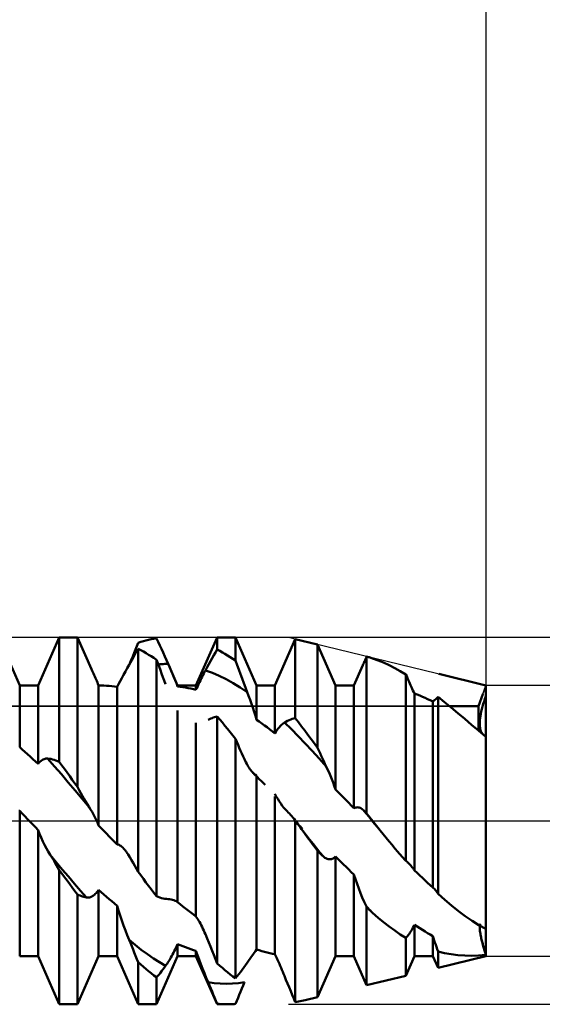
# Model space of a CAD drawing. Units: millimetres. Extents: x -27.1 to 69.8, y -34.2 to 36.3.
# Drawn here: x 38.3 to 40.2, y -0.7 to 2.8 of the extents above; entities that cross this region are included whole.
import ezdxf

# ---------------------------------------------------------------- set-up
doc = ezdxf.new("R2010")
doc.units = ezdxf.units.MM
doc.header["$LTSCALE"] = 4.15
doc.linetypes.add('LONGDASH_DASH', pattern=[0.85, 0.4, -0.2, 0.05, -0.2])
for name, color, linetype in [('1', 4, 'CONTINUOUS'), ('2', 7, 'CONTINUOUS'), ('4', 2, 'LONGDASH_DASH'), ('CUT', 1, 'CONTINUOUS'), ('NOCUT', 7, 'CONTINUOUS'), ('SK2', 7, 'CONTINUOUS'), ('SK4', 2, 'LONGDASH_DASH')]:
    doc.layers.add(name, color=color, linetype=linetype)

msp = doc.modelspace()

# ---------------------------------------------------------------- linework, layer by layer
at = {"layer": '1', "color": 4, "linetype": 'CONTINUOUS', "lineweight": 50}
for p, q in [((38.3474, 0.48), (38.2726, 0.65)), ((38.4126, 0.48), (38.4874, 0.65)), ((38.4874, 0.65), (38.5526, 0.65)), ((38.4874, 0.2091), (38.4874, 0.65)), ((38.6022, 0.5372), (38.5526, 0.65)), ((38.5526, 0.12), (38.5526, 0.65)), ((38.7626, 0.619), (38.7674, 0.631)), ((38.7674, 0.631), (38.7767, 0.634)), ((38.7767, 0.634), (38.786, 0.6368)), ((38.786, 0.6368), (38.7953, 0.6393)), ((38.7953, 0.6393), (38.8046, 0.6416)), ((38.8046, 0.6416), (38.814, 0.6435)), ((38.814, 0.6435), (38.8233, 0.6453)), ((38.8233, 0.6453), (38.8326, 0.6467)), ((38.8384, 0.6344), (38.8326, 0.6467)), ((38.8443, 0.6218), (38.8384, 0.6344)), ((38.9726, 0.48), (39.0474, 0.65)), ((39.0474, 0.65), (39.1126, 0.65)), ((39.0474, 0.6069), (39.0474, 0.65)), ((39.1874, 0.48), (39.1126, 0.65)), ((39.1126, 0.5679), (39.1126, 0.65)), ((39.2526, 0.48), (39.3248, 0.644)), ((39.4037, 0.6248), (39.3248, 0.644)), ((39.3248, 0.3642), (39.3248, 0.644)), ((38.7482, 0.5826), (38.753, 0.5948)), ((38.753, 0.5948), (38.7578, 0.6069)), ((38.7539, 0.5859), (38.7584, 0.5938)), ((38.7578, 0.6069), (38.7626, 0.619)), ((38.7584, 0.5938), (38.7629, 0.6016)), ((38.7629, 0.6016), (38.7674, 0.6092)), ((38.7767, 0.6045), (38.7674, 0.6092)), ((38.7674, -0.1804), (38.7674, 0.6092)), ((38.786, 0.5995), (38.7767, 0.6045)), ((38.7954, 0.5943), (38.786, 0.5995)), ((38.8047, 0.5888), (38.7954, 0.5943)), ((38.8502, 0.609), (38.8443, 0.6218)), ((38.8561, 0.5961), (38.8502, 0.609)), ((38.862, 0.5829), (38.8561, 0.5961)), ((39.0357, 0.5871), (39.0416, 0.5971)), ((39.0416, 0.5971), (39.0474, 0.6069)), ((39.0567, 0.602), (39.0474, 0.6069)), ((39.066, 0.5969), (39.0567, 0.602)), ((39.0753, 0.5916), (39.066, 0.5969)), ((39.4674, 0.48), (39.4037, 0.6248)), ((39.4037, 0.2593), (39.4037, 0.6248)), ((38.7356, 0.5529), (38.7402, 0.5613)), ((38.7384, 0.5581), (38.7433, 0.5704)), ((38.7402, 0.5613), (38.7448, 0.5697)), ((38.7433, 0.5704), (38.7482, 0.5826)), ((38.7448, 0.5697), (38.7493, 0.5779)), ((38.7493, 0.5779), (38.7539, 0.5859)), ((38.814, 0.5831), (38.8047, 0.5888)), ((38.8233, 0.5772), (38.814, 0.5831)), ((38.8326, 0.571), (38.8233, 0.5772)), ((38.8371, 0.5587), (38.8326, 0.571)), ((38.8326, -0.2669), (38.8326, 0.571)), ((38.8417, 0.5464), (38.8371, 0.5587)), ((38.868, 0.5695), (38.862, 0.5829)), ((38.874, 0.556), (38.868, 0.5695)), ((39.0179, 0.5555), (39.0239, 0.5662)), ((39.0239, 0.5662), (39.0298, 0.5768)), ((39.0298, 0.5768), (39.0357, 0.5871)), ((39.0846, 0.586), (39.0753, 0.5916)), ((39.094, 0.5802), (39.0846, 0.586)), ((39.1033, 0.5742), (39.094, 0.5802)), ((39.1126, 0.5679), (39.1033, 0.5742)), ((39.1184, 0.552), (39.1126, 0.5679)), ((39.5657, 0.5552), (39.5673, 0.5589)), ((39.5673, 0.5589), (39.5689, 0.5625)), ((39.5689, 0.5625), (39.5706, 0.5662)), ((39.5706, 0.5662), (39.5722, 0.5699)), ((39.5722, 0.5699), (39.5738, 0.5735)), ((39.5738, 0.5735), (39.5754, 0.5772)), ((39.5754, 0.5772), (39.5758, 0.578)), ((39.5758, 0.578), (39.5762, 0.5789)), ((39.5762, 0.5789), (39.5766, 0.5797)), ((39.5766, 0.5797), (39.577, 0.5806)), ((39.577, 0.5806), (39.5773, 0.5814)), ((39.5773, 0.5814), (39.5777, 0.5823)), ((39.5808, 0.5814), (39.5777, 0.5823)), ((39.5777, 0.0266), (39.5777, 0.5823)), ((39.5838, 0.5805), (39.5808, 0.5814)), ((39.5868, 0.5796), (39.5838, 0.5805)), ((39.5899, 0.5787), (39.5868, 0.5796)), ((39.5929, 0.5777), (39.5899, 0.5787)), ((39.596, 0.5767), (39.5929, 0.5777)), ((39.599, 0.5757), (39.596, 0.5767)), ((39.6183, 0.5686), (39.599, 0.5757)), ((39.6377, 0.5606), (39.6183, 0.5686)), ((39.6573, 0.5515), (39.6377, 0.5606)), ((38.6045, 0.5321), (38.6022, 0.5372)), ((38.6067, 0.527), (38.6045, 0.5321)), ((38.609, 0.5218), (38.6067, 0.527)), ((38.716, 0.5171), (38.7224, 0.5287)), ((38.7224, 0.5287), (38.729, 0.5407)), ((38.729, 0.5407), (38.7356, 0.5529)), ((38.8387, 0.5543), (38.8446, 0.5548)), ((38.8462, 0.5341), (38.8417, 0.5464)), ((38.8446, 0.5548), (38.8505, 0.5552)), ((38.8508, 0.5217), (38.8462, 0.5341)), ((38.8505, 0.5552), (38.8563, 0.5556)), ((38.8563, 0.5556), (38.8622, 0.5558)), ((38.8622, 0.5558), (38.8681, 0.5559)), ((38.8681, 0.5559), (38.8739, 0.556)), ((38.8741, 0.5557), (38.874, 0.556)), ((38.8742, 0.5554), (38.8741, 0.5557)), ((38.8743, 0.5551), (38.8742, 0.5554)), ((38.8745, 0.5549), (38.8743, 0.5551)), ((38.8746, 0.5546), (38.8745, 0.5549)), ((38.8747, 0.5543), (38.8746, 0.5546)), ((38.8797, 0.543), (38.8747, 0.5543)), ((38.9074, 0.48), (38.8747, 0.5543)), ((38.8846, 0.5316), (38.8797, 0.543)), ((38.8894, 0.5204), (38.8846, 0.5316)), ((39.0001, 0.522), (39.003, 0.5277)), ((39.003, 0.5277), (39.0059, 0.5332)), ((39.0059, 0.5332), (39.0119, 0.5444)), ((39.0306, 0.5242), (39.0059, 0.5332)), ((39.0119, 0.5444), (39.0179, 0.5555)), ((39.0553, 0.5137), (39.0306, 0.5242)), ((39.1243, 0.5361), (39.1184, 0.552)), ((39.1302, 0.5201), (39.1243, 0.5361)), ((39.5326, 0.48), (39.5641, 0.5516)), ((39.5641, 0.5516), (39.5657, 0.5552)), ((39.6771, 0.5415), (39.6573, 0.5515)), ((39.697, 0.5305), (39.6771, 0.5415)), ((39.7172, 0.5186), (39.697, 0.5305)), ((38.6113, 0.5166), (38.609, 0.5218)), ((38.6136, 0.5114), (38.6113, 0.5166)), ((38.6159, 0.5061), (38.6136, 0.5114)), ((38.6182, 0.5009), (38.6159, 0.5061)), ((38.6205, 0.4956), (38.6182, 0.5009)), ((38.6228, 0.4904), (38.6205, 0.4956)), ((38.6251, 0.4852), (38.6228, 0.4904)), ((38.698, 0.4844), (38.7037, 0.4948)), ((38.7037, 0.4948), (38.7097, 0.5057)), ((38.7097, 0.5057), (38.716, 0.5171)), ((38.8554, 0.5094), (38.8508, 0.5217)), ((38.86, 0.497), (38.8554, 0.5094)), ((38.8646, 0.4847), (38.86, 0.497)), ((38.8941, 0.5092), (38.8894, 0.5204)), ((38.8987, 0.4981), (38.8941, 0.5092)), ((38.9032, 0.4873), (38.8987, 0.4981)), ((38.9819, 0.4844), (38.9849, 0.4911)), ((38.9849, 0.4911), (38.988, 0.4976)), ((38.988, 0.4976), (38.9911, 0.504)), ((38.9911, 0.504), (38.9941, 0.5102)), ((38.9941, 0.5102), (38.9971, 0.5162)), ((38.9971, 0.5162), (39.0001, 0.522)), ((39.0799, 0.5016), (39.0553, 0.5137)), ((39.1046, 0.488), (39.0799, 0.5016)), ((39.1361, 0.5042), (39.1302, 0.5201)), ((39.1421, 0.4883), (39.1361, 0.5042)), ((39.7198, 0.5122), (39.7172, 0.5186)), ((39.7172, -0.142), (39.7172, 0.5186)), ((39.7225, 0.5057), (39.7198, 0.5122)), ((39.7252, 0.4993), (39.7225, 0.5057)), ((39.7279, 0.4929), (39.7252, 0.4993)), ((39.7307, 0.4866), (39.7279, 0.4929)), ((40, 0.48), (39.8331, 0.5205)), ((38.3474, 0.48), (38.4126, 0.48)), ((38.3474, 0.2609), (38.3474, 0.48)), ((38.4126, 0.2015), (38.4126, 0.48)), ((38.6274, 0.48), (38.6251, 0.4852)), ((38.6367, 0.4798), (38.6274, 0.48)), ((38.6274, -0.0162), (38.6274, 0.48)), ((38.646, 0.4794), (38.6367, 0.4798)), ((38.6553, 0.4788), (38.646, 0.4794)), ((38.6647, 0.478), (38.6553, 0.4788)), ((38.674, 0.477), (38.6647, 0.478)), ((38.6833, 0.4758), (38.674, 0.477)), ((38.6926, 0.4744), (38.6833, 0.4758)), ((38.6926, 0.4744), (38.698, 0.4844)), ((38.6926, -0.0838), (38.6926, 0.4744)), ((38.9074, 0.4766), (38.9032, 0.4873)), ((38.9074, 0.48), (38.9726, 0.48)), ((38.9074, 0.4766), (38.9074, 0.48)), ((38.9167, 0.4754), (38.9074, 0.4766)), ((38.926, 0.4739), (38.9167, 0.4754)), ((38.9354, 0.4723), (38.926, 0.4739)), ((38.9447, 0.4704), (38.9354, 0.4723)), ((38.954, 0.4684), (38.9447, 0.4704)), ((38.9633, 0.4662), (38.954, 0.4684)), ((38.9726, 0.4638), (38.9633, 0.4662)), ((38.9726, 0.4638), (38.9726, 0.48)), ((38.9726, 0.4638), (38.9757, 0.4708)), ((38.9757, 0.4708), (38.9788, 0.4777)), ((38.9788, 0.4777), (38.9819, 0.4844)), ((39.1293, 0.473), (39.1046, 0.488)), ((39.154, 0.4565), (39.1293, 0.473)), ((39.1481, 0.4724), (39.1421, 0.4883)), ((39.1541, 0.4565), (39.1481, 0.4724)), ((39.1591, 0.4429), (39.1541, 0.4565)), ((39.1874, 0.48), (39.2526, 0.48)), ((39.1874, 0.3584), (39.1874, 0.48)), ((39.2526, 0.3097), (39.2526, 0.48)), ((39.4674, 0.48), (39.5326, 0.48)), ((39.4674, 0.1114), (39.4674, 0.48)), ((39.5326, 0.0445), (39.5326, 0.48)), ((39.7335, 0.4803), (39.7307, 0.4866)), ((39.7363, 0.4741), (39.7335, 0.4803)), ((39.7391, 0.468), (39.7363, 0.4741)), ((39.7419, 0.4621), (39.7391, 0.468)), ((39.7446, 0.4563), (39.7419, 0.4621)), ((39.7474, 0.4507), (39.7446, 0.4563)), ((40, 0.4422), (40, 0.48)), ((40, 0.4422), (40, 0.48)), ((39.1641, 0.4292), (39.1591, 0.4429)), ((39.1691, 0.4152), (39.1641, 0.4292)), ((39.7567, 0.4473), (39.7474, 0.4507)), ((39.7474, -0.1755), (39.7474, 0.4507)), ((39.766, 0.4437), (39.7567, 0.4473)), ((39.7754, 0.4399), (39.766, 0.4437)), ((39.7847, 0.4359), (39.7754, 0.4399)), ((39.794, 0.4317), (39.7847, 0.4359)), ((39.8033, 0.4274), (39.794, 0.4317)), ((39.8126, 0.4229), (39.8033, 0.4274)), ((39.8126, 0.4229), (39.815, 0.4248)), ((39.8126, -0.2367), (39.8126, 0.4229)), ((39.815, 0.4248), (39.8174, 0.4269)), ((39.8174, 0.4269), (39.82, 0.4291)), ((39.82, 0.4291), (39.8226, 0.4314)), ((39.8226, 0.4314), (39.8252, 0.4338)), ((39.8252, 0.4338), (39.8279, 0.4363)), ((39.8279, 0.4363), (39.8307, 0.4389)), ((39.8541, 0.4204), (39.8307, 0.4389)), ((39.8307, -0.2581), (39.8307, 0.4389)), ((39.8777, 0.4013), (39.8541, 0.4204)), ((39.9745, 0.406), (39.9894, 0.4493)), ((39.9912, 0.4141), (39.994, 0.4234)), ((39.994, 0.4234), (39.9969, 0.4328)), ((39.9969, 0.4328), (40, 0.4422)), ((40, 0.4283), (40, 0.4422)), ((40, 0.4148), (40, 0.4283)), ((38.9074, -0.2876), (38.9074, 0.3907)), ((39.1739, 0.4011), (39.1691, 0.4152)), ((39.1786, 0.3868), (39.1739, 0.4011)), ((39.1831, 0.3726), (39.1786, 0.3868)), ((39.8719, 0.406), (39.9745, 0.406)), ((39.9015, 0.3816), (39.8777, 0.4013)), ((39.9745, 0.3199), (39.9745, 0.406)), ((39.9826, 0.3789), (39.9843, 0.3872)), ((39.9843, 0.3872), (39.9864, 0.3959)), ((39.9864, 0.3959), (39.9887, 0.4049)), ((39.9887, 0.4049), (39.9912, 0.4141)), ((40, 0.4016), (40, 0.4148)), ((40, 0.3889), (40, 0.4016)), ((40, 0.3767), (40, 0.3889)), ((39.0156, 0.3578), (39.0202, 0.3602)), ((39.0202, 0.3602), (39.0248, 0.3624)), ((39.0248, 0.3624), (39.0294, 0.3643)), ((39.0294, 0.3643), (39.0339, 0.3661)), ((39.0339, 0.3661), (39.0384, 0.3676)), ((39.0384, 0.3676), (39.0429, 0.369)), ((39.0429, 0.369), (39.0474, 0.3702)), ((39.0567, 0.3592), (39.0474, 0.3702)), ((39.0474, -0.5051), (39.0474, 0.3702)), ((39.066, 0.3482), (39.0567, 0.3592)), ((39.1874, 0.3584), (39.1831, 0.3726)), ((39.1967, 0.3519), (39.1874, 0.3584)), ((39.206, 0.3452), (39.1967, 0.3519)), ((39.286, 0.3482), (39.2916, 0.3513)), ((39.2916, 0.3513), (39.2972, 0.3542)), ((39.2972, 0.3542), (39.3028, 0.3568)), ((39.3028, 0.3568), (39.3083, 0.3591)), ((39.3083, 0.3591), (39.3138, 0.3611)), ((39.3138, 0.3611), (39.3193, 0.3628)), ((39.3193, 0.3628), (39.3248, 0.3642)), ((39.3359, 0.3496), (39.3248, 0.3642)), ((39.3472, 0.3348), (39.3359, 0.3496)), ((39.9256, 0.3614), (39.9015, 0.3816)), ((39.95, 0.3407), (39.9256, 0.3614)), ((39.9788, 0.3446), (39.9789, 0.3505)), ((39.9789, 0.3505), (39.9794, 0.3569)), ((39.9794, 0.3569), (39.9801, 0.3638)), ((39.9801, 0.3638), (39.9812, 0.3711)), ((39.9812, 0.3711), (39.9826, 0.3789)), ((40, 0.3652), (40, 0.3767)), ((40, 0.3543), (40, 0.3652)), ((40, 0.3443), (40, 0.3543)), ((38.9726, -0.3391), (38.9726, 0.3474)), ((39.0753, 0.337), (39.066, 0.3482)), ((39.0847, 0.3257), (39.0753, 0.337)), ((39.094, 0.3142), (39.0847, 0.3257)), ((39.1033, 0.3026), (39.094, 0.3142)), ((39.2153, 0.3384), (39.206, 0.3452)), ((39.2246, 0.3314), (39.2153, 0.3384)), ((39.234, 0.3243), (39.2246, 0.3314)), ((39.2433, 0.317), (39.234, 0.3243)), ((39.2526, 0.3097), (39.2433, 0.317)), ((39.2526, 0.3097), (39.2557, 0.3149)), ((39.2557, 0.3149), (39.2588, 0.3198)), ((39.2588, 0.3198), (39.2619, 0.3244)), ((39.2619, 0.3244), (39.265, 0.3285)), ((39.265, 0.3285), (39.2681, 0.3323)), ((39.2681, 0.3323), (39.2712, 0.3358)), ((39.2712, 0.3358), (39.2742, 0.3389)), ((39.2742, 0.3389), (39.2772, 0.3417)), ((39.2772, 0.3417), (39.2802, 0.3442)), ((39.2802, 0.3442), (39.2831, 0.3463)), ((39.2831, 0.3463), (39.286, 0.3482)), ((39.3107, 0.3245), (39.286, 0.3482)), ((39.3354, 0.2999), (39.3107, 0.3245)), ((39.3584, 0.3199), (39.3472, 0.3348)), ((39.3697, 0.3049), (39.3584, 0.3199)), ((39.9748, 0.3197), (39.95, 0.3407)), ((40, 0.2983), (39.9748, 0.3197)), ((39.9789, 0.3391), (39.9788, 0.3446)), ((39.9793, 0.3341), (39.9789, 0.3391)), ((39.9799, 0.3295), (39.9793, 0.3341)), ((39.9807, 0.3252), (39.9799, 0.3295)), ((39.9818, 0.3213), (39.9807, 0.3252)), ((39.9831, 0.3176), (39.9818, 0.3213)), ((39.9846, 0.3142), (39.9831, 0.3176)), ((39.9863, 0.3112), (39.9846, 0.3142)), ((40, 0.335), (40, 0.3443)), ((40, 0.3267), (40, 0.335)), ((40, 0.3193), (40, 0.3267)), ((40, 0.313), (40, 0.3193)), ((39.1126, 0.2909), (39.1033, 0.3026)), ((39.1171, 0.2802), (39.1126, 0.2909)), ((39.1126, -0.5578), (39.1126, 0.2909)), ((39.1216, 0.2696), (39.1171, 0.2802)), ((39.3601, 0.2743), (39.3354, 0.2999)), ((39.381, 0.2898), (39.3697, 0.3049)), ((39.3923, 0.2746), (39.381, 0.2898)), ((39.9881, 0.3084), (39.9863, 0.3112)), ((40, 0.3077), (40, 0.313)), ((40, 0.3034), (40, 0.3077)), ((40, 0.3003), (40, 0.3034)), ((40, 0.2983), (40, 0.3003)), ((40, -0.48), (40, 0.2983)), ((38.3567, 0.2527), (38.3474, 0.2609)), ((38.366, 0.2444), (38.3567, 0.2527)), ((38.3754, 0.236), (38.366, 0.2444)), ((39.1262, 0.2591), (39.1216, 0.2696)), ((39.1307, 0.2487), (39.1262, 0.2591)), ((39.1353, 0.2384), (39.1307, 0.2487)), ((39.3847, 0.2479), (39.3601, 0.2743)), ((39.4094, 0.2208), (39.3847, 0.2479)), ((39.4037, 0.2593), (39.3923, 0.2746)), ((39.408, 0.2495), (39.4037, 0.2593)), ((39.4123, 0.2398), (39.408, 0.2495)), ((38.3847, 0.2275), (38.3754, 0.236)), ((38.394, 0.2189), (38.3847, 0.2275)), ((38.4033, 0.2103), (38.394, 0.2189)), ((38.4126, 0.2015), (38.4033, 0.2103)), ((38.4188, 0.2087), (38.4219, 0.2116)), ((38.4219, 0.2116), (38.425, 0.2141)), ((38.425, 0.2141), (38.4281, 0.2162)), ((38.4281, 0.2162), (38.4311, 0.2178)), ((38.4311, 0.2178), (38.4342, 0.2191)), ((38.4342, 0.2191), (38.4372, 0.2201)), ((38.4372, 0.2201), (38.4401, 0.2206)), ((38.4401, 0.2206), (38.4431, 0.2209)), ((38.446, 0.2208), (38.4431, 0.2209)), ((38.4706, 0.1932), (38.4459, 0.2209)), ((38.452, 0.2202), (38.446, 0.2208)), ((38.4579, 0.2192), (38.452, 0.2202)), ((38.4639, 0.2179), (38.4579, 0.2192)), ((38.4698, 0.2162), (38.4639, 0.2179)), ((38.4757, 0.2142), (38.4698, 0.2162)), ((38.4816, 0.2118), (38.4757, 0.2142)), ((38.4874, 0.2091), (38.4816, 0.2118)), ((39.1399, 0.2283), (39.1353, 0.2384)), ((39.1445, 0.2183), (39.1399, 0.2283)), ((39.1472, 0.2128), (39.1445, 0.2183)), ((39.1498, 0.2074), (39.1472, 0.2128)), ((39.4341, 0.193), (39.4094, 0.2208)), ((39.4166, 0.2302), (39.4123, 0.2398)), ((39.421, 0.2207), (39.4166, 0.2302)), ((39.4254, 0.2113), (39.421, 0.2207)), ((39.4297, 0.2021), (39.4254, 0.2113)), ((38.4126, 0.2015), (38.4157, 0.2053)), ((38.4157, 0.2053), (38.4188, 0.2087)), ((38.4953, 0.1649), (38.4706, 0.1932)), ((38.4967, 0.1966), (38.4874, 0.2091)), ((38.506, 0.184), (38.4967, 0.1966)), ((38.5153, 0.1713), (38.506, 0.184)), ((39.1526, 0.2022), (39.1498, 0.2074)), ((39.1553, 0.1972), (39.1526, 0.2022)), ((39.1581, 0.1924), (39.1553, 0.1972)), ((39.1609, 0.1878), (39.1581, 0.1924)), ((39.1638, 0.1835), (39.1609, 0.1878)), ((39.1667, 0.1795), (39.1638, 0.1835)), ((39.1696, 0.1757), (39.1667, 0.1795)), ((39.1726, 0.1723), (39.1696, 0.1757)), ((39.4341, 0.193), (39.4297, 0.2021)), ((39.4392, 0.1823), (39.4341, 0.193)), ((39.4442, 0.1713), (39.4392, 0.1823)), ((38.5199, 0.1361), (38.4953, 0.1649)), ((38.5247, 0.1586), (38.5153, 0.1713)), ((38.534, 0.1458), (38.5247, 0.1586)), ((38.5433, 0.1329), (38.534, 0.1458)), ((39.1755, 0.1693), (39.1726, 0.1723)), ((39.1813, 0.1633), (39.1737, 0.1711)), ((39.1785, 0.1666), (39.1755, 0.1693)), ((39.1815, 0.1643), (39.1785, 0.1666)), ((39.1889, 0.1555), (39.1813, 0.1633)), ((39.1845, 0.1625), (39.1815, 0.1643)), ((39.1874, 0.1611), (39.1845, 0.1625)), ((39.1874, -0.4557), (39.1874, 0.1611)), ((39.1966, 0.1478), (39.1889, 0.1555)), ((39.2044, 0.1403), (39.1966, 0.1478)), ((39.2121, 0.133), (39.2044, 0.1403)), ((39.4491, 0.1598), (39.4442, 0.1713)), ((39.4539, 0.1481), (39.4491, 0.1598)), ((39.4586, 0.1361), (39.4539, 0.1481)), ((38.5446, 0.107), (38.5199, 0.1361)), ((38.5526, 0.12), (38.5433, 0.1329)), ((38.5693, 0.0777), (38.5446, 0.107)), ((38.5584, 0.1089), (38.5526, 0.12)), ((38.5643, 0.0981), (38.5584, 0.1089)), ((39.2177, 0.128), (39.2121, 0.133)), ((39.4631, 0.1238), (39.4586, 0.1361)), ((39.4674, 0.1115), (39.4631, 0.1238)), ((39.4767, 0.102), (39.4674, 0.1114)), ((38.5702, 0.0875), (38.5643, 0.0981)), ((38.594, 0.0482), (38.5693, 0.0777)), ((38.5761, 0.0772), (38.5702, 0.0875)), ((38.582, 0.0673), (38.5761, 0.0772)), ((39.2573, 0.0867), (39.2526, 0.0957)), ((39.2526, -0.4724), (39.2526, 0.0863)), ((39.2623, 0.0779), (39.2573, 0.0867)), ((39.2676, 0.0694), (39.2623, 0.0779)), ((39.486, 0.0925), (39.4767, 0.102)), ((39.4953, 0.0829), (39.486, 0.0925)), ((39.5046, 0.0733), (39.4953, 0.0829)), ((39.514, 0.0637), (39.5046, 0.0733)), ((38.3444, 0.0351), (38.3474, 0.0356)), ((38.3567, 0.0259), (38.3474, 0.0356)), ((38.3474, -0.4794), (38.3474, 0.0356)), ((38.588, 0.0576), (38.582, 0.0673)), ((38.594, 0.0482), (38.588, 0.0576)), ((38.599, 0.0401), (38.594, 0.0482)), ((38.6041, 0.0316), (38.599, 0.0401)), ((39.273, 0.0614), (39.2676, 0.0694)), ((39.2786, 0.0537), (39.273, 0.0614)), ((39.2843, 0.0466), (39.2786, 0.0537)), ((39.2862, 0.0444), (39.2843, 0.0466)), ((39.288, 0.0423), (39.2862, 0.0444)), ((39.2899, 0.0402), (39.288, 0.0423)), ((39.2918, 0.0382), (39.2899, 0.0402)), ((39.2936, 0.0363), (39.2918, 0.0382)), ((39.2955, 0.0345), (39.2936, 0.0363)), ((39.5233, 0.0541), (39.514, 0.0637)), ((39.5326, 0.0445), (39.5233, 0.0541)), ((39.5326, 0.0445), (39.5357, 0.0461)), ((39.5357, 0.0461), (39.5388, 0.0472)), ((39.5388, 0.0472), (39.5419, 0.0478)), ((39.5419, 0.0478), (39.545, 0.048)), ((39.5481, 0.0477), (39.545, 0.048)), ((39.5512, 0.047), (39.5481, 0.0477)), ((39.5542, 0.0458), (39.5512, 0.047)), ((39.5572, 0.0444), (39.5542, 0.0458)), ((39.5602, 0.0425), (39.5572, 0.0444)), ((39.5632, 0.0403), (39.5602, 0.0425)), ((39.5661, 0.0379), (39.5632, 0.0403)), ((39.576, 0.0259), (39.566, 0.0379)), ((39.5677, 0.0363), (39.5661, 0.0379)), ((39.5694, 0.0348), (39.5677, 0.0363)), ((38.366, 0.0162), (38.3567, 0.0259)), ((38.3754, 0.0065), (38.366, 0.0162)), ((38.3847, -0.0032), (38.3754, 0.0065)), ((38.609, 0.0227), (38.6041, 0.0316)), ((38.6138, 0.0134), (38.609, 0.0227)), ((38.6185, 0.0038), (38.6138, 0.0134)), ((38.6231, -0.0061), (38.6185, 0.0038)), ((39.2997, 0.0302), (39.2955, 0.0345)), ((39.3039, 0.0259), (39.2997, 0.0302)), ((39.3081, 0.0213), (39.3039, 0.0259)), ((39.3123, 0.0166), (39.3081, 0.0213)), ((39.3165, 0.0117), (39.3123, 0.0166)), ((39.3206, 0.0067), (39.3165, 0.0117)), ((39.3248, 0.0015), (39.3206, 0.0067)), ((39.3251, 0.001), (39.3248, 0.0015)), ((39.3248, -0.6421), (39.3248, 0.0015)), ((39.3253, 0.0008), (39.3251, 0.001)), ((39.3255, 0.0005), (39.3253, 0.0008)), ((39.3257, 0.0003), (39.3255, 0.0005)), ((39.3258, 0), (39.3257, 0.0003)), ((39.33, -0.0059), (39.3258, 0)), ((39.5711, 0.0332), (39.5694, 0.0348)), ((39.5727, 0.0316), (39.5711, 0.0332)), ((39.5744, 0.0299), (39.5727, 0.0316)), ((39.5761, 0.0283), (39.5744, 0.0299)), ((39.5861, 0.0138), (39.576, 0.0259)), ((39.5777, 0.0266), (39.5761, 0.0283)), ((39.5807, 0.0228), (39.5777, 0.0266)), ((39.5836, 0.0189), (39.5807, 0.0228)), ((39.5866, 0.0151), (39.5836, 0.0189)), ((39.5961, 0.0017), (39.5861, 0.0138)), ((39.5896, 0.0113), (39.5866, 0.0151)), ((39.5925, 0.0076), (39.5896, 0.0113)), ((39.5955, 0.0038), (39.5925, 0.0076)), ((39.5985, 0), (39.5955, 0.0038)), ((39.6061, -0.0104), (39.5961, 0.0017)), ((38.394, -0.013), (38.3847, -0.0032)), ((38.4033, -0.0227), (38.394, -0.013)), ((38.4126, -0.0324), (38.4033, -0.0227)), ((38.418, -0.0461), (38.4126, -0.0324)), ((38.4126, -0.48), (38.4126, -0.0324)), ((38.6274, -0.0162), (38.6231, -0.0061)), ((38.6367, -0.0259), (38.6274, -0.0162)), ((38.646, -0.0356), (38.6367, -0.0259)), ((39.3342, -0.0118), (39.33, -0.0059)), ((39.335, -0.0118), (39.3311, -0.0074)), ((39.3384, -0.0176), (39.3342, -0.0118)), ((39.3389, -0.0161), (39.335, -0.0118)), ((39.3426, -0.0235), (39.3384, -0.0176)), ((39.3428, -0.0204), (39.3389, -0.0161)), ((39.3468, -0.0293), (39.3426, -0.0235)), ((39.3467, -0.0246), (39.3428, -0.0204)), ((39.3495, -0.0275), (39.3467, -0.0246)), ((39.351, -0.0352), (39.3468, -0.0293)), ((39.3505, -0.0283), (39.3495, -0.0275)), ((39.6031, -0.0058), (39.5985, 0)), ((39.6077, -0.0116), (39.6031, -0.0058)), ((39.6161, -0.0225), (39.6061, -0.0104)), ((39.6123, -0.0174), (39.6077, -0.0116)), ((39.6169, -0.0232), (39.6123, -0.0174)), ((39.6261, -0.0346), (39.6161, -0.0225)), ((39.6215, -0.029), (39.6169, -0.0232)), ((39.6261, -0.0347), (39.6215, -0.029)), ((39.6365, -0.0475), (39.6261, -0.0347)), ((38.4237, -0.0595), (38.418, -0.0461)), ((38.4297, -0.0726), (38.4237, -0.0595)), ((38.6554, -0.0453), (38.646, -0.0356)), ((38.6647, -0.055), (38.6554, -0.0453)), ((38.674, -0.0646), (38.6647, -0.055)), ((38.6833, -0.0742), (38.674, -0.0646)), ((39.3597, -0.0472), (39.351, -0.0352)), ((39.3632, -0.0506), (39.351, -0.0352)), ((39.3684, -0.0592), (39.3597, -0.0472)), ((39.3755, -0.0659), (39.3632, -0.0506)), ((39.3772, -0.0711), (39.3684, -0.0592)), ((39.3877, -0.0812), (39.3755, -0.0659)), ((39.6469, -0.0602), (39.6365, -0.0475)), ((39.6573, -0.0727), (39.6469, -0.0602)), ((38.4359, -0.0853), (38.4297, -0.0726)), ((38.4423, -0.0975), (38.4359, -0.0853)), ((38.4489, -0.109), (38.4423, -0.0975)), ((38.6926, -0.0838), (38.6833, -0.0742)), ((38.6961, -0.0841), (38.6926, -0.0838)), ((38.6996, -0.0851), (38.6961, -0.0841)), ((38.7031, -0.0868), (38.6996, -0.0851)), ((38.7066, -0.089), (38.7031, -0.0868)), ((38.7101, -0.0917), (38.7066, -0.089)), ((38.7135, -0.0949), (38.7101, -0.0917)), ((38.7169, -0.0986), (38.7135, -0.0949)), ((38.7184, -0.1004), (38.7169, -0.0986)), ((38.72, -0.1023), (38.7184, -0.1004)), ((38.7215, -0.1042), (38.72, -0.1023)), ((38.7229, -0.1062), (38.7215, -0.1042)), ((39.386, -0.0829), (39.3772, -0.0711)), ((39.3948, -0.0947), (39.386, -0.0829)), ((39.4, -0.0964), (39.3877, -0.0812)), ((39.4037, -0.1063), (39.3948, -0.0947)), ((39.4122, -0.1116), (39.4, -0.0964)), ((39.6677, -0.0852), (39.6573, -0.0727)), ((39.6782, -0.0975), (39.6677, -0.0852)), ((39.6887, -0.1097), (39.6782, -0.0975)), ((38.4555, -0.1198), (38.4489, -0.109)), ((38.4601, -0.1271), (38.4555, -0.1198)), ((38.477, -0.1462), (38.4555, -0.1199)), ((38.4647, -0.1345), (38.4601, -0.1271)), ((38.4693, -0.1422), (38.4647, -0.1345)), ((38.7244, -0.1083), (38.7229, -0.1062)), ((38.7259, -0.1104), (38.7244, -0.1083)), ((38.7319, -0.1196), (38.7259, -0.1104)), ((38.7379, -0.1291), (38.7319, -0.1196)), ((38.7439, -0.1388), (38.7379, -0.1291)), ((38.7498, -0.1488), (38.7439, -0.1388)), ((39.4066, -0.1095), (39.4037, -0.1063)), ((39.4037, -0.6248), (39.4037, -0.1063)), ((39.4096, -0.1125), (39.4066, -0.1095)), ((39.4125, -0.1155), (39.4096, -0.1125)), ((39.4245, -0.1266), (39.4122, -0.1116)), ((39.4155, -0.1184), (39.4125, -0.1155)), ((39.4185, -0.1212), (39.4155, -0.1184)), ((39.4214, -0.1239), (39.4185, -0.1212)), ((39.4244, -0.1265), (39.4214, -0.1239)), ((39.4271, -0.1287), (39.4244, -0.1265)), ((39.4298, -0.1306), (39.4271, -0.1287)), ((39.4325, -0.1322), (39.4298, -0.1306)), ((39.4352, -0.1336), (39.4325, -0.1322)), ((39.438, -0.1347), (39.4352, -0.1336)), ((39.4409, -0.1355), (39.438, -0.1347)), ((39.4437, -0.136), (39.4409, -0.1355)), ((39.4466, -0.1361), (39.4437, -0.136)), ((39.4466, -0.1361), (39.4496, -0.1359)), ((39.4496, -0.1359), (39.4525, -0.1353)), ((39.4525, -0.1353), (39.4555, -0.1344)), ((39.4555, -0.1344), (39.4585, -0.133)), ((39.4585, -0.133), (39.4615, -0.1312)), ((39.4615, -0.1312), (39.4645, -0.129)), ((39.4645, -0.129), (39.4674, -0.1263)), ((39.4767, -0.1356), (39.4674, -0.1263)), ((39.4674, -0.48), (39.4674, -0.1263)), ((39.486, -0.1449), (39.4767, -0.1356)), ((39.6934, -0.1151), (39.6887, -0.1097)), ((39.6982, -0.1206), (39.6934, -0.1151)), ((39.7029, -0.126), (39.6982, -0.1206)), ((39.7077, -0.1313), (39.7029, -0.126)), ((39.7124, -0.1367), (39.7077, -0.1313)), ((39.7172, -0.142), (39.7124, -0.1367)), ((38.4738, -0.15), (38.4693, -0.1422)), ((38.4784, -0.1579), (38.4738, -0.15)), ((38.4985, -0.1721), (38.477, -0.1462)), ((38.4829, -0.166), (38.4784, -0.1579)), ((38.4874, -0.1742), (38.4829, -0.166)), ((38.4967, -0.1869), (38.4874, -0.1742)), ((38.4874, -0.65), (38.4874, -0.1742)), ((38.52, -0.1977), (38.4985, -0.1721)), ((38.7557, -0.1591), (38.7498, -0.1488)), ((38.7616, -0.1696), (38.7557, -0.1591)), ((38.7674, -0.1804), (38.7616, -0.1696)), ((39.4953, -0.1541), (39.486, -0.1449)), ((39.5047, -0.1633), (39.4953, -0.1541)), ((39.514, -0.1723), (39.5047, -0.1633)), ((39.5233, -0.1814), (39.514, -0.1723)), ((39.7196, -0.1439), (39.7172, -0.142)), ((39.7219, -0.146), (39.7196, -0.1439)), ((39.7243, -0.1481), (39.7219, -0.146)), ((39.7266, -0.1504), (39.7243, -0.1481)), ((39.729, -0.1527), (39.7266, -0.1504)), ((39.7313, -0.1551), (39.729, -0.1527)), ((39.7341, -0.1582), (39.7313, -0.1551)), ((39.7369, -0.1614), (39.7341, -0.1582)), ((39.7396, -0.1648), (39.7369, -0.1614)), ((39.7423, -0.1682), (39.7396, -0.1648)), ((39.7449, -0.1718), (39.7423, -0.1682)), ((39.7474, -0.1755), (39.7449, -0.1718)), ((38.506, -0.1994), (38.4967, -0.1869)), ((38.5153, -0.2119), (38.506, -0.1994)), ((38.5415, -0.2228), (38.52, -0.1977)), ((38.7767, -0.193), (38.7674, -0.1804)), ((38.786, -0.2055), (38.7767, -0.193)), ((38.7953, -0.218), (38.786, -0.2055)), ((39.5326, -0.1903), (39.5233, -0.1814)), ((39.538, -0.2069), (39.5326, -0.1903)), ((39.5326, -0.48), (39.5326, -0.1903)), ((39.5437, -0.2234), (39.538, -0.2069)), ((39.7567, -0.1845), (39.7474, -0.1755)), ((39.766, -0.1934), (39.7567, -0.1845)), ((39.7754, -0.2022), (39.766, -0.1934)), ((39.7847, -0.211), (39.7754, -0.2022)), ((38.5247, -0.2243), (38.5153, -0.2119)), ((38.534, -0.2366), (38.5247, -0.2243)), ((38.5433, -0.2488), (38.534, -0.2366)), ((38.563, -0.2474), (38.5415, -0.2228)), ((38.8046, -0.2304), (38.7953, -0.218)), ((38.814, -0.2426), (38.8046, -0.2304)), ((38.8233, -0.2548), (38.814, -0.2426)), ((39.5497, -0.2398), (39.5437, -0.2234)), ((39.5559, -0.2559), (39.5497, -0.2398)), ((39.794, -0.2196), (39.7847, -0.211)), ((39.8033, -0.2282), (39.794, -0.2196)), ((39.8126, -0.2367), (39.8033, -0.2282)), ((39.8152, -0.2388), (39.8126, -0.2367)), ((39.8177, -0.2413), (39.8152, -0.2388)), ((39.8204, -0.2441), (39.8177, -0.2413)), ((39.8229, -0.2472), (39.8204, -0.2441)), ((38.5526, -0.2609), (38.5433, -0.2488)), ((38.5571, -0.263), (38.5526, -0.2609)), ((38.5526, -0.65), (38.5526, -0.2609)), ((38.5616, -0.2649), (38.5571, -0.263)), ((38.5662, -0.2666), (38.5616, -0.2649)), ((38.5845, -0.2714), (38.563, -0.2474)), ((38.5707, -0.2681), (38.5662, -0.2666)), ((38.5753, -0.2694), (38.5707, -0.2681)), ((38.5799, -0.2705), (38.5753, -0.2694)), ((38.5845, -0.2714), (38.5799, -0.2705)), ((38.5871, -0.2717), (38.5845, -0.2714)), ((38.5898, -0.2717), (38.5871, -0.2717)), ((38.5898, -0.2717), (38.5925, -0.2715)), ((38.5925, -0.2715), (38.5953, -0.271)), ((38.5953, -0.271), (38.5981, -0.2703)), ((38.5981, -0.2703), (38.6009, -0.2692)), ((38.6009, -0.2692), (38.6038, -0.2678)), ((38.6038, -0.2678), (38.6067, -0.2662)), ((38.6067, -0.2662), (38.6096, -0.2642)), ((38.6096, -0.2642), (38.6125, -0.2618)), ((38.6125, -0.2618), (38.6155, -0.2591)), ((38.6155, -0.2591), (38.6185, -0.256)), ((38.6185, -0.256), (38.6215, -0.2526)), ((38.6215, -0.2526), (38.6245, -0.2487)), ((38.6245, -0.2487), (38.6274, -0.2445)), ((38.6367, -0.2528), (38.6274, -0.2445)), ((38.6274, -0.48), (38.6274, -0.2445)), ((38.646, -0.261), (38.6367, -0.2528)), ((38.6553, -0.2692), (38.646, -0.261)), ((38.6647, -0.2772), (38.6553, -0.2692)), ((38.674, -0.2851), (38.6647, -0.2772)), ((38.8326, -0.2669), (38.8233, -0.2548)), ((38.8384, -0.2694), (38.8326, -0.2669)), ((38.8443, -0.2716), (38.8384, -0.2694)), ((38.8502, -0.2734), (38.8443, -0.2716)), ((38.8561, -0.2748), (38.8502, -0.2734)), ((38.862, -0.276), (38.8561, -0.2748)), ((38.868, -0.2767), (38.862, -0.276)), ((38.874, -0.2771), (38.868, -0.2767)), ((38.879, -0.2775), (38.874, -0.2771)), ((38.8841, -0.2783), (38.879, -0.2775)), ((38.889, -0.2794), (38.8841, -0.2783)), ((39.5623, -0.2715), (39.5559, -0.2559)), ((39.5688, -0.2867), (39.5623, -0.2715)), ((39.8255, -0.2506), (39.8229, -0.2472)), ((39.8281, -0.2542), (39.8255, -0.2506)), ((39.8307, -0.2581), (39.8281, -0.2542)), ((39.8549, -0.2798), (39.8307, -0.2581)), ((38.6833, -0.2928), (38.674, -0.2851)), ((38.6926, -0.3005), (38.6833, -0.2928)), ((38.698, -0.3181), (38.6926, -0.3005)), ((38.6926, -0.48), (38.6926, -0.3005)), ((38.8938, -0.2809), (38.889, -0.2794)), ((38.8985, -0.2828), (38.8938, -0.2809)), ((38.9031, -0.285), (38.8985, -0.2828)), ((38.9074, -0.2876), (38.9031, -0.285)), ((38.9167, -0.2953), (38.9074, -0.2876)), ((38.926, -0.3029), (38.9167, -0.2953)), ((38.9354, -0.3104), (38.926, -0.3029)), ((38.9447, -0.3178), (38.9354, -0.3104)), ((39.5754, -0.3012), (39.5688, -0.2867)), ((39.5758, -0.302), (39.5754, -0.3012)), ((39.5794, -0.3055), (39.5755, -0.3013)), ((39.5762, -0.3028), (39.5758, -0.302)), ((39.5766, -0.3037), (39.5762, -0.3028)), ((39.577, -0.3045), (39.5766, -0.3037)), ((39.5773, -0.3053), (39.577, -0.3045)), ((39.5777, -0.3061), (39.5773, -0.3053)), ((39.5808, -0.309), (39.5777, -0.3061)), ((39.5777, -0.5826), (39.5777, -0.3061)), ((39.5833, -0.3096), (39.5794, -0.3055)), ((39.5838, -0.3119), (39.5808, -0.309)), ((39.5872, -0.3138), (39.5833, -0.3096)), ((39.5868, -0.3148), (39.5838, -0.3119)), ((39.5912, -0.3179), (39.5872, -0.3138)), ((39.879, -0.3004), (39.8549, -0.2798)), ((39.9032, -0.3196), (39.879, -0.3004)), ((38.7037, -0.3358), (38.698, -0.3181)), ((38.7097, -0.3535), (38.7037, -0.3358)), ((38.954, -0.325), (38.9447, -0.3178)), ((38.9633, -0.3321), (38.954, -0.325)), ((38.9726, -0.3391), (38.9633, -0.3321)), ((38.9757, -0.3433), (38.9726, -0.3391)), ((38.9788, -0.3479), (38.9757, -0.3433)), ((38.9819, -0.3529), (38.9788, -0.3479)), ((39.5899, -0.3177), (39.5868, -0.3148)), ((39.5929, -0.3205), (39.5899, -0.3177)), ((39.5951, -0.3221), (39.5912, -0.3179)), ((39.596, -0.3233), (39.5929, -0.3205)), ((39.599, -0.3262), (39.5951, -0.3221)), ((39.599, -0.3261), (39.596, -0.3233)), ((39.6183, -0.3432), (39.599, -0.3261)), ((39.6377, -0.3594), (39.6183, -0.3432)), ((39.9273, -0.3376), (39.9032, -0.3196)), ((39.9515, -0.3541), (39.9273, -0.3376)), ((38.716, -0.371), (38.7097, -0.3535)), ((38.7224, -0.3883), (38.716, -0.371)), ((38.9849, -0.3583), (38.9819, -0.3529)), ((38.988, -0.3639), (38.9849, -0.3583)), ((38.9911, -0.3698), (38.988, -0.3639)), ((38.9941, -0.3759), (38.9911, -0.3698)), ((38.9971, -0.3822), (38.9941, -0.3759)), ((39.0001, -0.3886), (38.9971, -0.3822)), ((39.6573, -0.3746), (39.6377, -0.3594)), ((39.6771, -0.3889), (39.6573, -0.3746)), ((39.7391, -0.3838), (39.7419, -0.3789)), ((39.7419, -0.3789), (39.7446, -0.3737)), ((39.7446, -0.3737), (39.7474, -0.3683)), ((39.7567, -0.3745), (39.7474, -0.3683)), ((39.7474, -0.48), (39.7474, -0.3683)), ((39.766, -0.3805), (39.7567, -0.3745)), ((39.7754, -0.3863), (39.766, -0.3805)), ((39.9757, -0.3692), (39.9515, -0.3541)), ((40, -0.3828), (39.9757, -0.3692)), ((39.9788, -0.3754), (39.9791, -0.3718)), ((39.9788, -0.3759), (39.9791, -0.3721)), ((39.9788, -0.3796), (39.9788, -0.3754)), ((39.9788, -0.3802), (39.9788, -0.3759)), ((39.979, -0.3842), (39.9788, -0.3796)), ((39.9791, -0.3851), (39.9788, -0.3802)), ((39.9791, -0.3718), (39.9797, -0.3688)), ((39.9791, -0.3721), (39.9797, -0.369)), ((39.9797, -0.3688), (39.9807, -0.3665)), ((39.9797, -0.369), (39.9806, -0.3666)), ((39.9806, -0.3666), (39.9819, -0.365)), ((39.9807, -0.3665), (39.9819, -0.365)), ((38.729, -0.4052), (38.7224, -0.3883)), ((38.7356, -0.4215), (38.729, -0.4052)), ((39.003, -0.3953), (39.0001, -0.3886)), ((39.0059, -0.402), (39.003, -0.3953)), ((39.0119, -0.4164), (39.0059, -0.402)), ((39.0179, -0.431), (39.0119, -0.4164)), ((39.697, -0.4021), (39.6771, -0.3889)), ((39.7172, -0.4144), (39.697, -0.4021)), ((39.7172, -0.4144), (39.7198, -0.4114)), ((39.7172, -0.5487), (39.7172, -0.4144)), ((39.7198, -0.4114), (39.7225, -0.4082)), ((39.7225, -0.4082), (39.7252, -0.4047)), ((39.7252, -0.4047), (39.7279, -0.4011)), ((39.7279, -0.4011), (39.7307, -0.3971)), ((39.7307, -0.3971), (39.7335, -0.3929)), ((39.7335, -0.3929), (39.7363, -0.3885)), ((39.7363, -0.3885), (39.7391, -0.3838)), ((39.7847, -0.392), (39.7754, -0.3863)), ((39.794, -0.3975), (39.7847, -0.392)), ((39.8033, -0.4029), (39.794, -0.3975)), ((39.8126, -0.4081), (39.8033, -0.4029)), ((39.815, -0.4158), (39.8126, -0.4081)), ((39.8126, -0.48), (39.8126, -0.4081)), ((39.8174, -0.4235), (39.815, -0.4158)), ((39.9795, -0.3893), (39.979, -0.3842)), ((39.9796, -0.3904), (39.9791, -0.3851)), ((39.9802, -0.3947), (39.9795, -0.3893)), ((39.9804, -0.396), (39.9796, -0.3904)), ((39.9811, -0.4006), (39.9802, -0.3947)), ((39.9814, -0.4021), (39.9804, -0.396)), ((39.9823, -0.4068), (39.9811, -0.4006)), ((39.9826, -0.4084), (39.9814, -0.4021)), ((39.9836, -0.4134), (39.9823, -0.4068)), ((39.984, -0.4151), (39.9826, -0.4084)), ((39.9852, -0.4203), (39.9836, -0.4134)), ((39.9855, -0.422), (39.984, -0.4151)), ((38.7402, -0.4327), (38.7356, -0.4215)), ((38.7571, -0.4396), (38.7356, -0.4216)), ((38.7448, -0.444), (38.7402, -0.4327)), ((38.7493, -0.4553), (38.7448, -0.444)), ((38.7786, -0.4566), (38.7571, -0.4396)), ((38.8985, -0.4558), (38.9015, -0.4496)), ((38.9015, -0.4496), (38.9045, -0.4433)), ((38.9045, -0.4433), (38.9074, -0.4368)), ((38.9167, -0.4407), (38.9074, -0.4368)), ((38.9074, -0.48), (38.9074, -0.4368)), ((38.926, -0.4445), (38.9167, -0.4407)), ((38.9353, -0.4481), (38.926, -0.4445)), ((38.9446, -0.4515), (38.9353, -0.4481)), ((38.954, -0.4547), (38.9446, -0.4515)), ((39.0239, -0.4456), (39.0179, -0.431)), ((39.0298, -0.4604), (39.0239, -0.4456)), ((39.82, -0.4313), (39.8174, -0.4235)), ((39.8226, -0.4391), (39.82, -0.4313)), ((39.8252, -0.4469), (39.8226, -0.4391)), ((39.8279, -0.4548), (39.8252, -0.4469)), ((39.9869, -0.4275), (39.9852, -0.4203)), ((39.9872, -0.4291), (39.9855, -0.422)), ((39.9887, -0.4349), (39.9869, -0.4275)), ((39.9891, -0.4363), (39.9872, -0.4291)), ((39.9907, -0.4426), (39.9887, -0.4349)), ((39.991, -0.4437), (39.9891, -0.4363)), ((39.9929, -0.4504), (39.9907, -0.4426)), ((39.9931, -0.4512), (39.991, -0.4437)), ((39.9951, -0.4584), (39.9929, -0.4504)), ((39.9953, -0.4589), (39.9931, -0.4512)), ((38.3508, -0.4795), (38.3474, -0.4794)), ((38.3541, -0.4797), (38.3508, -0.4795)), ((38.3575, -0.4798), (38.3541, -0.4797)), ((38.3609, -0.4799), (38.3575, -0.4798)), ((38.3642, -0.4799), (38.3609, -0.4799)), ((38.3676, -0.48), (38.3642, -0.4799)), ((38.3709, -0.48), (38.3676, -0.48)), ((38.3709, -0.48), (38.4126, -0.48)), ((38.4874, -0.65), (38.4126, -0.48)), ((38.5526, -0.65), (38.6274, -0.48)), ((38.6274, -0.48), (38.6926, -0.48)), ((38.7674, -0.65), (38.6926, -0.48)), ((38.7539, -0.4666), (38.7493, -0.4553)), ((38.7584, -0.478), (38.7539, -0.4666)), ((38.7629, -0.4895), (38.7584, -0.478)), ((38.8001, -0.4726), (38.7786, -0.4566)), ((38.8216, -0.4874), (38.8001, -0.4726)), ((38.8431, -0.5012), (38.8216, -0.4874)), ((38.8326, -0.65), (38.9074, -0.48)), ((38.881, -0.4886), (38.8838, -0.4836)), ((38.8838, -0.4836), (38.8867, -0.4785)), ((38.8867, -0.4785), (38.8896, -0.4731)), ((38.8896, -0.4731), (38.8926, -0.4675)), ((38.8926, -0.4675), (38.8955, -0.4617)), ((38.8955, -0.4617), (38.8985, -0.4558)), ((38.9074, -0.48), (38.9726, -0.48)), ((38.9633, -0.4577), (38.954, -0.4547)), ((38.9726, -0.4605), (38.9633, -0.4577)), ((38.978, -0.4758), (38.9726, -0.4605)), ((38.9726, -0.48), (38.9726, -0.4605)), ((39.0474, -0.65), (38.9726, -0.48)), ((38.9837, -0.4913), (38.978, -0.4758)), ((39.0357, -0.4752), (39.0298, -0.4604)), ((39.0416, -0.4901), (39.0357, -0.4752)), ((39.1591, -0.4954), (39.1641, -0.4882)), ((39.1641, -0.4882), (39.1691, -0.4811)), ((39.1691, -0.4811), (39.1739, -0.4744)), ((39.1739, -0.4744), (39.1786, -0.4678)), ((39.1786, -0.4678), (39.1831, -0.4616)), ((39.1831, -0.4616), (39.1874, -0.4557)), ((39.1967, -0.4587), (39.1874, -0.4557)), ((39.206, -0.4614), (39.1967, -0.4587)), ((39.2153, -0.464), (39.206, -0.4614)), ((39.2246, -0.4664), (39.2153, -0.464)), ((39.234, -0.4686), (39.2246, -0.4664)), ((39.2433, -0.4706), (39.234, -0.4686)), ((39.2526, -0.4724), (39.2433, -0.4706)), ((39.2557, -0.4791), (39.2526, -0.4724)), ((39.2588, -0.486), (39.2557, -0.4791)), ((39.2619, -0.493), (39.2588, -0.486)), ((39.4037, -0.6248), (39.4674, -0.48)), ((39.4674, -0.48), (39.5326, -0.48)), ((39.5777, -0.5826), (39.5326, -0.48)), ((39.7172, -0.5487), (39.7474, -0.48)), ((39.7474, -0.48), (39.8126, -0.48)), ((39.8307, -0.5211), (39.8126, -0.48)), ((39.8307, -0.4627), (39.8279, -0.4548)), ((39.8541, -0.4684), (39.8307, -0.4627)), ((39.8307, -0.5211), (39.8307, -0.4627)), ((39.8307, -0.5211), (40, -0.48)), ((39.8777, -0.4728), (39.8541, -0.4684)), ((39.9015, -0.4758), (39.8777, -0.4728)), ((39.9256, -0.4775), (39.9015, -0.4758)), ((39.95, -0.4779), (39.9256, -0.4775)), ((39.95, -0.4779), (39.9748, -0.477)), ((39.9748, -0.477), (40, -0.4748)), ((39.9975, -0.4665), (39.9951, -0.4584)), ((39.9976, -0.4667), (39.9953, -0.4589)), ((40, -0.4748), (39.9975, -0.4665)), ((40, -0.4748), (39.9976, -0.4667)), ((38.7674, -0.501), (38.7629, -0.4895)), ((38.7767, -0.5092), (38.7674, -0.501)), ((38.7674, -0.65), (38.7674, -0.501)), ((38.786, -0.5173), (38.7767, -0.5092)), ((38.7954, -0.5252), (38.786, -0.5173)), ((38.8646, -0.514), (38.8431, -0.5012)), ((38.8554, -0.5265), (38.86, -0.5203)), ((38.86, -0.5203), (38.8646, -0.514)), ((38.8646, -0.514), (38.8672, -0.5103)), ((38.8672, -0.5103), (38.8699, -0.5063)), ((38.8699, -0.5063), (38.8726, -0.5022)), ((38.8726, -0.5022), (38.8753, -0.4979)), ((38.8753, -0.4979), (38.8781, -0.4933)), ((38.8781, -0.4933), (38.881, -0.4886)), ((38.9897, -0.5072), (38.9837, -0.4913)), ((38.996, -0.5233), (38.9897, -0.5072)), ((39.0474, -0.5051), (39.0416, -0.4901)), ((39.0567, -0.5133), (39.0474, -0.5051)), ((39.066, -0.5212), (39.0567, -0.5133)), ((39.0753, -0.529), (39.066, -0.5212)), ((39.1361, -0.5282), (39.1421, -0.52)), ((39.1421, -0.52), (39.1481, -0.5116)), ((39.1481, -0.5116), (39.1541, -0.5028)), ((39.1541, -0.5028), (39.1591, -0.4954)), ((39.265, -0.5), (39.2619, -0.493)), ((39.2681, -0.5071), (39.265, -0.5)), ((39.2712, -0.5142), (39.2681, -0.5071)), ((39.2742, -0.5213), (39.2712, -0.5142)), ((39.2772, -0.5284), (39.2742, -0.5213)), ((38.8047, -0.5328), (38.7954, -0.5252)), ((38.814, -0.5402), (38.8047, -0.5328)), ((38.8233, -0.5474), (38.814, -0.5402)), ((38.8326, -0.5544), (38.8233, -0.5474)), ((38.8326, -0.5544), (38.8371, -0.5492)), ((38.8326, -0.65), (38.8326, -0.5544)), ((38.8371, -0.5492), (38.8417, -0.5438)), ((38.8417, -0.5438), (38.8462, -0.5382)), ((38.8462, -0.5382), (38.8508, -0.5324)), ((38.8508, -0.5324), (38.8554, -0.5265)), ((39.0024, -0.5395), (38.996, -0.5233)), ((39.009, -0.5557), (39.0024, -0.5395)), ((39.0156, -0.5718), (39.009, -0.5557)), ((39.0846, -0.5365), (39.0753, -0.529)), ((39.094, -0.5438), (39.0846, -0.5365)), ((39.1033, -0.5509), (39.094, -0.5438)), ((39.1126, -0.5578), (39.1033, -0.5509)), ((39.1126, -0.5578), (39.1184, -0.5508)), ((39.1184, -0.5508), (39.1243, -0.5436)), ((39.1243, -0.5436), (39.1302, -0.536)), ((39.1302, -0.536), (39.1361, -0.5282)), ((39.2802, -0.5355), (39.2772, -0.5284)), ((39.2831, -0.5425), (39.2802, -0.5355)), ((39.286, -0.5494), (39.2831, -0.5425)), ((39.2916, -0.5629), (39.286, -0.5494)), ((39.5777, -0.5826), (39.7172, -0.5487)), ((39.0202, -0.5828), (39.0156, -0.5718)), ((39.0371, -0.5749), (39.0156, -0.5718)), ((39.0248, -0.5938), (39.0202, -0.5828)), ((39.0586, -0.5767), (39.0371, -0.5749)), ((39.0801, -0.5774), (39.0586, -0.5767)), ((39.0801, -0.5774), (39.1016, -0.5768)), ((39.1016, -0.5768), (39.1231, -0.575)), ((39.1231, -0.575), (39.1446, -0.5721)), ((39.1353, -0.5945), (39.1399, -0.5833)), ((39.1399, -0.5833), (39.1445, -0.5721)), ((39.2972, -0.5764), (39.2916, -0.5629)), ((39.3028, -0.5897), (39.2972, -0.5764)), ((39.3083, -0.6029), (39.3028, -0.5897)), ((39.0294, -0.6048), (39.0248, -0.5938)), ((39.0339, -0.6156), (39.0294, -0.6048)), ((39.0384, -0.6264), (39.0339, -0.6156)), ((39.0429, -0.6371), (39.0384, -0.6264)), ((39.1171, -0.6382), (39.1216, -0.6274)), ((39.1216, -0.6274), (39.1262, -0.6165)), ((39.1262, -0.6165), (39.1307, -0.6055)), ((39.1307, -0.6055), (39.1353, -0.5945)), ((39.3138, -0.6161), (39.3083, -0.6029)), ((39.3193, -0.6291), (39.3138, -0.6161)), ((39.3601, -0.6354), (39.4037, -0.6248)), ((38.4874, -0.65), (38.5526, -0.65)), ((38.7674, -0.65), (38.8326, -0.65)), ((39.0474, -0.6478), (39.0429, -0.6371)), ((39.0537, -0.6485), (39.0474, -0.6478)), ((39.0474, -0.65), (39.0474, -0.6478)), ((39.0474, -0.65), (39.0852, -0.65)), ((39.06, -0.649), (39.0537, -0.6485)), ((39.0663, -0.6494), (39.06, -0.649)), ((39.0726, -0.6498), (39.0663, -0.6494)), ((39.0789, -0.6499), (39.0726, -0.6498)), ((39.0852, -0.65), (39.0789, -0.6499)), ((39.0852, -0.65), (39.0898, -0.65)), ((39.0898, -0.65), (39.0943, -0.6499)), ((39.0943, -0.6499), (39.0989, -0.6497)), ((39.0989, -0.6497), (39.1035, -0.6495)), ((39.1035, -0.6495), (39.108, -0.6492)), ((39.108, -0.6492), (39.1126, -0.6488)), ((39.1126, -0.6488), (39.1171, -0.6382)), ((39.3248, -0.6421), (39.3193, -0.6291)), ((39.3248, -0.6421), (39.3306, -0.6412)), ((39.3306, -0.6412), (39.3364, -0.6403)), ((39.3364, -0.6403), (39.3423, -0.6392)), ((39.3423, -0.6392), (39.3482, -0.6381)), ((39.3482, -0.6381), (39.354, -0.6368)), ((39.354, -0.6368), (39.3599, -0.6354))]:
    msp.add_line(p, q, dxfattribs=at)
at = {"layer": '2', "color": 7, "linetype": 'CONTINUOUS', "lineweight": 25}
for p, q in [((40, 14.25), (40, 0.48)), ((68, 0.65), (39.3, 0.65)), ((53, 0.48), (40, 0.48)), ((40, -0.48), (53, -0.48)), ((39.3, -0.65), (68, -0.65))]:
    msp.add_line(p, q, dxfattribs=at)
at = {"layer": '4', "color": 2, "linetype": 'LONGDASH_DASH', "lineweight": 25}
msp.add_line((16, 0), (40, 0), dxfattribs=at)
at = {"layer": 'CUT', "color": 1, "linetype": 'CONTINUOUS', "lineweight": 25}
for p, q in [((39.3, 0.65), (33.2, 0.65)), ((40, 0.48), (39.3, 0.65)), ((39.9745, 0.406), (40, 0.48)), ((33.2, 0.406), (39.9745, 0.406))]:
    msp.add_line(p, q, dxfattribs=at)
at = {"layer": 'NOCUT', "color": 7, "linetype": 'CONTINUOUS', "lineweight": 25}
for p, q in [((40, 0.48), (39.9745, 0.406)), ((40, 0), (40, 0.48)), ((39.9745, 0.406), (33.2, 0.406)), ((27.9, 0), (40, 0))]:
    msp.add_line(p, q, dxfattribs=at)
at = {"layer": 'SK2', "color": 7, "linetype": 'CONTINUOUS', "lineweight": 25}
msp.add_line((40, 32.25), (40, 1.25), dxfattribs=at)
at = {"layer": 'SK4', "color": 2, "linetype": 'LONGDASH_DASH', "lineweight": 25}
msp.add_line((-6, 0), (46, 0), dxfattribs=at)

doc.saveas('drawing.dxf')
